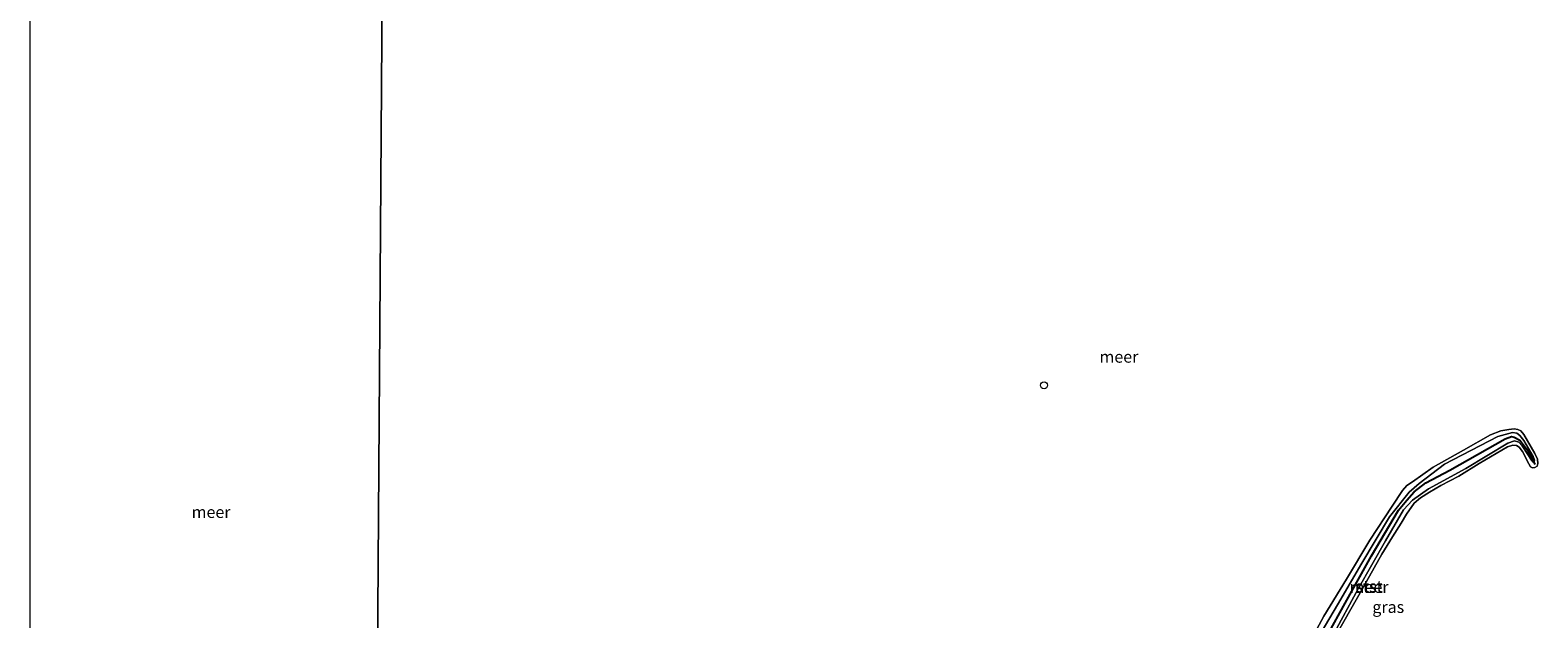
# Model space of a CAD drawing. Units: metres. Extents: x 39996 to 50008, y 393750 to 397688.
# Drawn here: x 40000 to 40320, y 395851 to 395976 of the extents above; entities that cross this region are included whole.
import ezdxf
from ezdxf.enums import TextEntityAlignment as Align

# ---------------------------------------------------------------- set-up
doc = ezdxf.new("R2010")
doc.units = ezdxf.units.M
doc.layers.get('0').update_dxf_attribs({"lineweight": 25})
for name, color, linetype, lineweight in [('B-ME-GW-KRUINLIJN-L-B1', 93, 'Continuous', 18), ('B-ME-IE-GRASLAND-GV-B6', 93, 'Continuous', 18), ('B-ME-IE-HULPGEOMETRIE-L-B1', 53, 'Continuous', 18), ('B-ME-OB-BEKLEDING-GV-B6', 253, 'Continuous', 18), ('B-ME-OB-WATERLIJN-L-B1', 133, 'OB-WATERLIJN', 18), ('B-ME-OG-WATER-GV-B6', 153, 'Continuous', 18), ('B-ME-VV-KRIBBEN-L-B1', 10, 'Continuous', 25), ('B-ME-VV-SCHEEPVAARTTEKENS-S-B1', 13, 'Continuous', 18)]:
    doc.layers.add(name, color=color, linetype=linetype, lineweight=lineweight)
doc.styles.add('NLCS-ISO', font='NLCS-ISO.TTF')
doc.linetypes.add('OB-WATERLIJN', pattern='A,10,[32,NLCS.SHX,S=2,R=0,X=0,Y=0],-12', length=22)

# ---------------------------------------------------------------- blocks, each defined once
blk = doc.blocks.new('dtb')
blk.add_circle((0, 0), 0.75)

msp = doc.modelspace()

# ---------------------------------------------------------------- linework, layer by layer
at = {"layer": 'B-ME-GW-KRUINLIJN-L-B1'}
msp.add_polyline3d([(40274.031, 395847.805, 0.184), (40277.508, 395853.635, 0.172), (40282.683, 395862.499, 0.131), (40288.57, 395872.321, 0.166), (40292.742, 395877.595, 0.178), (40294.847, 395879.4, 0.154), (40300.23, 395883.538, 0.151), (40311.517, 395889.421, 0.134), (40314.659, 395890.214, 0.16), (40315.545, 395890.068, 0.16), (40316.185, 395889.633, 0.151), (40317.072, 395888.566, 0.151), (40319.014, 395885.151, 0.145), (40319.317, 395884.369, 0.142), (40319.214, 395883.927, 0.145), (40319.037, 395883.962, 0.145), (40318.723, 395884.388, 0.145), (40317.899, 395885.571, 0.16), (40316.738, 395887.389, 0.205), (40315.991, 395888.184, 0.217), (40315.079, 395888.45, 0.193), (40313.64, 395887.99, 0.199), (40304.774, 395882.624, 0.154), (40296.801, 395878.271, 0.11), (40293.46, 395875.851, 0.134), (40291.526, 395873.833, 0.14), (40287.729, 395867.241, 0.11), (40281.861, 395857.092, 0.113), (40276.412, 395847.018, 0.116)], dxfattribs=at)
at = {"layer": 'B-ME-IE-GRASLAND-GV-B6'}
msp.add_polyline3d([(40274.031, 395847.805, 0.184), (40277.508, 395853.635, 0.172), (40282.683, 395862.499, 0.131), (40288.57, 395872.321, 0.166), (40292.742, 395877.595, 0.178), (40294.847, 395879.4, 0.154), (40300.23, 395883.538, 0.151), (40311.517, 395889.421, 0.134), (40314.659, 395890.214, 0.16), (40315.545, 395890.068, 0.16), (40316.185, 395889.633, 0.151), (40317.072, 395888.566, 0.151), (40319.014, 395885.151, 0.145), (40319.317, 395884.369, 0.142), (40319.214, 395883.927, 0.145), (40319.037, 395883.962, 0.145), (40318.723, 395884.388, 0.145), (40317.899, 395885.571, 0.16), (40316.738, 395887.389, 0.205), (40315.991, 395888.184, 0.217), (40315.079, 395888.45, 0.193), (40313.64, 395887.99, 0.199), (40304.774, 395882.624, 0.154), (40296.801, 395878.271, 0.11), (40293.46, 395875.851, 0.134), (40291.526, 395873.833, 0.14), (40287.729, 395867.241, 0.11), (40281.861, 395857.092, 0.113), (40276.412, 395847.018, 0.116)], dxfattribs=at)
at = {"layer": 'B-ME-IE-HULPGEOMETRIE-L-B1'}
msp.add_polyline3d([(40072.078, 395609.276, -0.06), (40075.85, 396145.973, -0.06), (40075.855, 396146.618, -0.06), (40075.859, 396147.235, 0.267), (40075.862, 396147.713, 0.318)], dxfattribs=at)
at = {"layer": 'B-ME-OB-BEKLEDING-GV-B6'}
for points in [[(40272.17, 395846.79, -0.06), (40274.632, 395851.269, -0.06), (40279.402, 395859.13, -0.06), (40284.363, 395867.373, -0.06), (40289.114, 395874.61, -0.06), (40291.332, 395877.935, -0.06), (40292.257, 395878.978, -0.06), (40293.443, 395879.746, -0.06), (40297.828, 395882.885, -0.06), (40304.252, 395886.466, -0.06), (40309.952, 395889.743, -0.06), (40312.153, 395890.627, -0.06), (40313.859, 395890.902, -0.06), (40314.994, 395891.016, -0.06), (40315.794, 395890.901, -0.06), (40316.44, 395890.613, -0.06)], [(40276.412, 395847.018, 0.116), (40281.861, 395857.092, 0.113), (40287.729, 395867.241, 0.11), (40291.526, 395873.833, 0.14), (40293.46, 395875.851, 0.134), (40296.801, 395878.271, 0.11), (40304.774, 395882.624, 0.154), (40313.64, 395887.99, 0.199), (40315.079, 395888.45, 0.193), (40315.991, 395888.184, 0.217), (40316.738, 395887.389, 0.205), (40317.899, 395885.571, 0.16), (40318.723, 395884.388, 0.145), (40319.037, 395883.962, 0.145), (40319.214, 395883.927, 0.145), (40319.317, 395884.369, 0.142), (40319.014, 395885.151, 0.145), (40317.072, 395888.566, 0.151), (40316.185, 395889.633, 0.151), (40315.545, 395890.068, 0.16), (40314.659, 395890.214, 0.16), (40311.517, 395889.421, 0.134), (40300.23, 395883.538, 0.151), (40294.847, 395879.4, 0.154), (40292.742, 395877.595, 0.178), (40288.57, 395872.321, 0.166), (40282.683, 395862.499, 0.131), (40277.508, 395853.635, 0.172), (40274.031, 395847.805, 0.184)], [(40316.44, 395890.613, -0.06), (40317.071, 395889.849, -0.06), (40319.417, 395885.816, -0.06), (40319.946, 395884.609, -0.06), (40320.035, 395883.653, -0.06), (40319.869, 395883.092, -0.06), (40319.413, 395882.809, -0.06), (40318.875, 395882.736, -0.06), (40318.496, 395882.986, -0.06), (40318.156, 395883.562, -0.06), (40316.81, 395886.225, -0.06), (40316.093, 395887.11, -0.06), (40315.51, 395887.516, -0.06), (40314.707, 395887.541, -0.06), (40313.595, 395887.218, -0.06), (40307.56, 395883.684, -0.06), (40303.247, 395880.959, -0.06), (40299.435, 395879.023, -0.06), (40297.009, 395877.61, -0.06), (40295.095, 395876.389, -0.06), (40293.778, 395875.209, -0.06), (40292.128, 395872.908, -0.06), (40290.996, 395870.978, -0.06), (40289.18, 395868.116, -0.06), (40286.922, 395864.435, -0.06), (40282.006, 395855.714, -0.06), (40277.154, 395847.171, -0.06)]]:
    msp.add_polyline3d(points, dxfattribs=at)
at = {"layer": 'B-ME-OB-WATERLIJN-L-B1'}
for points in [[(40272.17, 395846.79, -0.06), (40274.632, 395851.269, -0.06), (40279.402, 395859.13, -0.06), (40284.363, 395867.373, -0.06), (40289.114, 395874.61, -0.06), (40291.332, 395877.935, -0.06), (40292.257, 395878.978, -0.06), (40293.443, 395879.746, -0.06), (40297.828, 395882.885, -0.06), (40304.252, 395886.466, -0.06), (40309.952, 395889.743, -0.06), (40312.153, 395890.627, -0.06), (40313.859, 395890.902, -0.06), (40314.994, 395891.016, -0.06), (40315.794, 395890.901, -0.06), (40316.44, 395890.613, -0.06), (40317.071, 395889.849, -0.06), (40319.417, 395885.816, -0.06), (40319.946, 395884.609, -0.06), (40320.035, 395883.653, -0.06), (40319.869, 395883.092, -0.06), (40319.413, 395882.809, -0.06), (40318.875, 395882.736, -0.06), (40318.496, 395882.986, -0.06), (40318.156, 395883.562, -0.06), (40316.81, 395886.225, -0.06), (40316.093, 395887.11, -0.06), (40315.51, 395887.516, -0.06), (40314.707, 395887.541, -0.06), (40313.595, 395887.218, -0.06)], [(40313.595, 395887.218, -0.06), (40307.56, 395883.684, -0.06), (40303.247, 395880.959, -0.06), (40299.435, 395879.023, -0.06), (40297.009, 395877.61, -0.06), (40295.095, 395876.389, -0.06), (40293.778, 395875.209, -0.06), (40292.128, 395872.908, -0.06), (40290.996, 395870.978, -0.06), (40289.18, 395868.116, -0.06), (40286.922, 395864.435, -0.06), (40282.006, 395855.714, -0.06), (40277.154, 395847.171, -0.06)]]:
    msp.add_polyline3d(points, dxfattribs=at)
at = {"layer": 'B-ME-OG-WATER-GV-B6'}
for points in [[(40075.85, 396145.973, -0.06), (40072.078, 395609.276, -0.06), (40000, 395610.436, -0.06), (40000, 396110.7507, -0.06)], [(40072.078, 395609.276, -0.06), (40075.85, 396145.973, -0.06)], [(40315.794, 395890.901, -0.06), (40314.994, 395891.016, -0.06), (40313.859, 395890.902, -0.06), (40312.153, 395890.627, -0.06), (40309.952, 395889.743, -0.06), (40304.252, 395886.466, -0.06), (40297.828, 395882.885, -0.06), (40293.443, 395879.746, -0.06), (40292.257, 395878.978, -0.06), (40291.332, 395877.935, -0.06), (40289.114, 395874.61, -0.06), (40284.363, 395867.373, -0.06), (40279.402, 395859.13, -0.06), (40274.632, 395851.269, -0.06), (40272.17, 395846.79, -0.06)], [(40277.154, 395847.171, -0.06), (40282.006, 395855.714, -0.06), (40286.922, 395864.435, -0.06), (40289.18, 395868.116, -0.06), (40290.996, 395870.978, -0.06), (40292.128, 395872.908, -0.06), (40293.778, 395875.209, -0.06), (40295.095, 395876.389, -0.06), (40297.009, 395877.61, -0.06), (40299.435, 395879.023, -0.06), (40303.247, 395880.959, -0.06), (40307.56, 395883.684, -0.06), (40313.595, 395887.218, -0.06), (40314.707, 395887.541, -0.06), (40315.51, 395887.516, -0.06), (40316.093, 395887.11, -0.06), (40316.81, 395886.225, -0.06), (40318.156, 395883.562, -0.06), (40318.496, 395882.986, -0.06), (40318.875, 395882.736, -0.06), (40319.413, 395882.809, -0.06), (40319.869, 395883.092, -0.06), (40320.035, 395883.653, -0.06), (40319.946, 395884.609, -0.06), (40319.417, 395885.816, -0.06), (40317.071, 395889.849, -0.06), (40316.44, 395890.613, -0.06), (40315.794, 395890.901, -0.06)]]:
    msp.add_polyline3d(points, dxfattribs=at)
at = {"layer": 'B-ME-VV-KRIBBEN-L-B1'}
msp.add_polyline3d([(40275.351, 395847.259, 0.211), (40279.124, 395854.03, 0.184), (40284.691, 395864.07, 0.119), (40290.485, 395873.746, 0.19), (40292.214, 395875.89, 0.187), (40293.754, 395877.682, 0.16), (40296.246, 395879.535, 0.145), (40301.319, 395882.257, 0.143), (40313.074, 395888.898, 0.223), (40314.426, 395889.39, 0.208), (40314.985, 395889.254, 0.205), (40316.182, 395888.593, 0.223), (40317.61, 395886.768, 0.178), (40318.993, 395884.468, 0.163), (40319.408, 395883.476, 0.065)], dxfattribs=at)

# ---------------------------------------------------------------- block references
at = {"layer": 'B-ME-VV-SCHEEPVAARTTEKENS-S-B1', "rotation": 90}
msp.add_blockref('dtb', (40215.211, 395900.267, 1.549), dxfattribs=at)

# ---------------------------------------------------------------- texts
at = {"layer": 'B-ME-IE-GRASLAND-GV-B6', "ltscale": 0.2, "style": 'NLCS-ISO'}
msp.add_text('gras', height=2.5, dxfattribs=at).set_placement((40288.283, 395853.199), align=Align.MIDDLE_CENTER)
at = {"layer": 'B-ME-OB-BEKLEDING-GV-B6', "ltscale": 0.2, "style": 'NLCS-ISO'}
for p in [(40284.2076, 395857.6028), (40284.2135, 395857.4528)]:
    msp.add_text('stst', height=2.5, dxfattribs=at).set_placement(p, align=Align.MIDDLE_CENTER)
at = {"layer": 'B-ME-OG-WATER-GV-B6', "ltscale": 0.2, "style": 'NLCS-ISO'}
for p in [(40231.1105, 395906.3111), (40038.4019, 395873.3553), (40284.2135, 395857.4528)]:
    msp.add_text('meer', height=2.5, dxfattribs=at).set_placement(p, align=Align.MIDDLE_CENTER)

doc.saveas('drawing.dxf')
